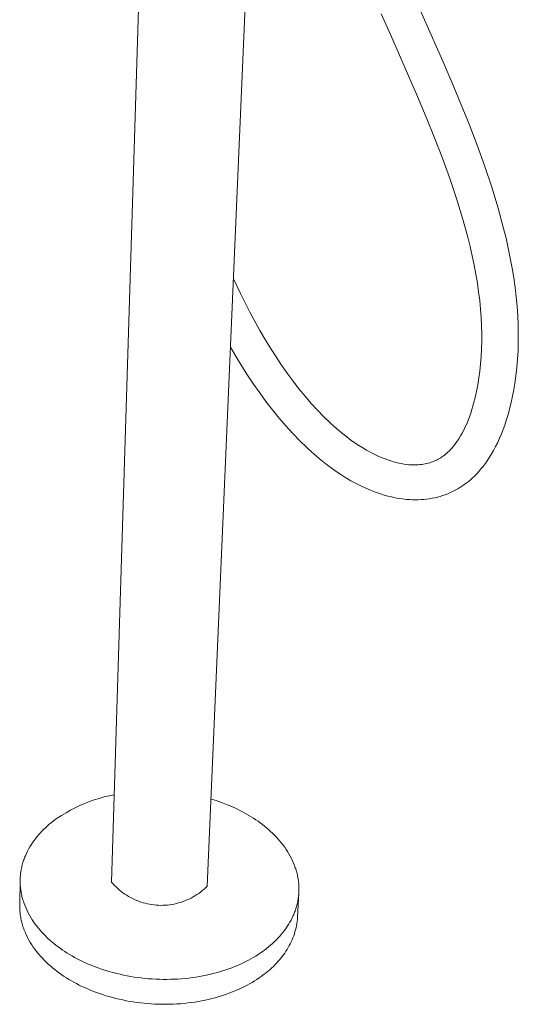
# Model space of a CAD drawing. Units: millimetres. Extents: x -426 to 347, y -1007 to 1104.
# Drawn here: x -317 to -89, y -1007 to -558 of the extents above; entities that cross this region are included whole.
import ezdxf

# ---------------------------------------------------------------- set-up
doc = ezdxf.new("R2010")
doc.units = ezdxf.units.MM
doc.header["$MEASUREMENT"] = 0
doc.layers.add('Default', color=7, linetype='Continuous', lineweight=5, true_color=0xffffff)

msp = doc.modelspace()

# ---------------------------------------------------------------- linework, layer by layer
at = {"layer": 'Default', "color": 7, "true_color": 0xffffff}
for p, q in [((-274.6, -950.92), (-256.32, -362.01)), ((-205.52, -363.72), (-230.9, -952.77)), ((-135.86, -548.13), (-131.74, -557.51)), ((-147.3, -564.33), (-151.46, -554.9)), ((-131.74, -557.51), (-123.4, -576.43)), ((-138.98, -583.16), (-147.3, -564.33)), ((-123.4, -576.43), (-119.28, -585.97)), ((-134.91, -592.57), (-138.98, -583.16)), ((-119.28, -585.97), (-115.25, -595.55)), ((-130.94, -601.96), (-134.91, -592.57)), ((-115.25, -595.55), (-111.36, -605.17)), ((-127.13, -611.33), (-130.94, -601.96)), ((-111.36, -605.17), (-107.65, -614.8)), ((-123.53, -620.65), (-127.13, -611.33)), ((-107.65, -614.8), (-104.17, -624.41)), ((-120.16, -629.91), (-123.53, -620.65)), ((-104.17, -624.41), (-100.97, -633.98)), ((-117.08, -639.06), (-120.16, -629.91)), ((-100.97, -633.98), (-98.08, -643.48)), ((-114.32, -648.07), (-117.08, -639.06)), ((-98.08, -643.48), (-95.59, -652.7)), ((-111.94, -656.76), (-114.32, -648.07)), ((-95.59, -652.7), (-94.48, -657.24)), ((-110.9, -660.99), (-111.94, -656.76)), ((-94.48, -657.24), (-93.46, -661.79)), ((-109.93, -665.25), (-110.9, -660.99)), ((-93.46, -661.79), (-92.53, -666.31)), ((-109.06, -669.44), (-109.93, -665.25)), ((-92.53, -666.31), (-91.7, -670.85)), ((-108.27, -673.64), (-109.06, -669.44)), ((-107.59, -677.7), (-108.27, -673.64)), ((-91.7, -670.85), (-90.98, -675.27)), ((-218.96, -675.66), (-215.79, -682.39)), ((-107.01, -681.77), (-107.59, -677.7)), ((-90.98, -675.27), (-90.36, -679.7)), ((-215.79, -682.39), (-211.47, -690.91)), ((-106.53, -685.68), (-107.01, -681.77)), ((-90.36, -679.7), (-89.85, -684)), ((-106.14, -689.61), (-106.53, -685.68)), ((-89.85, -684), (-89.45, -688.31)), ((-211.47, -690.91), (-206.86, -699.28)), ((-105.86, -693.37), (-106.14, -689.61)), ((-89.45, -688.31), (-89.15, -692.48)), ((-105.67, -697.14), (-105.86, -693.37)), ((-89.15, -692.48), (-88.96, -696.66)), ((-206.86, -699.28), (-204.46, -703.37)), ((-105.58, -700.75), (-105.67, -697.14)), ((-88.96, -696.66), (-88.88, -700.69)), ((-88.88, -700.69), (-88.9, -704.72)), ((-204.46, -703.37), (-201.99, -707.42)), ((-105.66, -707.74), (-105.58, -704.37)), ((-105.58, -704.37), (-105.58, -700.75)), ((-88.9, -704.72), (-89.01, -708.54)), ((-220.27, -706.93), (-220.3, -706.87)), ((-217.73, -711.27), (-220.27, -706.93)), ((-201.99, -707.42), (-199.52, -711.29)), ((-105.83, -711.11), (-105.66, -707.74)), ((-89.01, -708.54), (-89.23, -712.35)), ((-215.1, -715.57), (-217.73, -711.27)), ((-199.52, -711.29), (-196.96, -715.11)), ((-106.09, -714.47), (-105.83, -711.11)), ((-89.23, -712.35), (-89.55, -716.15)), ((-212.46, -719.71), (-215.1, -715.57)), ((-196.96, -715.11), (-194.39, -718.79)), ((-106.85, -720.94), (-106.44, -717.83)), ((-106.44, -717.83), (-106.09, -714.47)), ((-89.55, -716.15), (-89.97, -719.95)), ((-209.74, -723.8), (-212.46, -719.71)), ((-194.39, -718.79), (-191.73, -722.41)), ((-191.73, -722.41), (-189.02, -725.91)), ((-107.36, -724.04), (-106.85, -720.94)), ((-89.97, -719.95), (-90.47, -723.52)), ((-206.96, -727.77), (-209.74, -723.8)), ((-189.02, -725.91), (-186.23, -729.33)), ((-108.57, -729.88), (-107.94, -727.07)), ((-107.94, -727.07), (-107.36, -724.04)), ((-91.08, -727.09), (-91.48, -729.18)), ((-90.47, -723.52), (-91.08, -727.09)), ((-204.1, -731.68), (-206.96, -727.77)), ((-201.15, -735.51), (-204.1, -731.68)), ((-186.23, -729.33), (-183.45, -732.55)), ((-109.28, -732.61), (-108.57, -729.88)), ((-91.99, -731.54), (-92.55, -733.89)), ((-91.48, -729.18), (-91.99, -731.54)), ((-198.11, -739.25), (-201.15, -735.51)), ((-183.45, -732.55), (-180.59, -735.69)), ((-180.59, -735.69), (-177.77, -738.59)), ((-110.61, -736.99), (-110.07, -735.31)), ((-110.07, -735.31), (-109.28, -732.61)), ((-92.55, -733.89), (-93.41, -737.14)), ((-195.05, -742.82), (-198.11, -739.25)), ((-177.77, -738.59), (-174.85, -741.39)), ((-112.45, -741.81), (-111.83, -740.29)), ((-111.83, -740.29), (-111.2, -738.65)), ((-111.2, -738.65), (-110.61, -736.99)), ((-94.39, -740.36), (-95.07, -742.42)), ((-93.41, -737.14), (-94.39, -740.36)), ((-191.88, -746.3), (-195.05, -742.82)), ((-174.85, -741.39), (-172.97, -743.11)), ((-172.97, -743.11), (-171.04, -744.78)), ((-171.04, -744.78), (-169.07, -746.4)), ((-114.52, -746.11), (-113.83, -744.78)), ((-113.83, -744.78), (-113.12, -743.3)), ((-113.12, -743.3), (-112.45, -741.81)), ((-95.81, -744.46), (-96.61, -746.48)), ((-95.07, -742.42), (-95.81, -744.46)), ((-188.71, -749.57), (-191.88, -746.3)), ((-185.44, -752.74), (-188.71, -749.57)), ((-169.07, -746.4), (-167.19, -747.87)), ((-167.19, -747.87), (-165.28, -749.3)), ((-165.28, -749.3), (-163.32, -750.67)), ((-117.21, -750.43), (-116.62, -749.58)), ((-116.62, -749.58), (-116.05, -748.72)), ((-116.05, -748.72), (-115.27, -747.43)), ((-115.27, -747.43), (-114.52, -746.11)), ((-97.43, -748.42), (-98.3, -750.34)), ((-96.61, -746.48), (-97.43, -748.42)), ((-183.29, -754.72), (-185.44, -752.74)), ((-163.32, -750.67), (-161.63, -751.79)), ((-161.63, -751.79), (-159.92, -752.86)), ((-159.92, -752.86), (-158.17, -753.88)), ((-158.17, -753.88), (-157.66, -754.17)), ((-157.66, -754.17), (-155.89, -755.13)), ((-121.03, -754.8), (-120.35, -754.15)), ((-120.35, -754.15), (-119.7, -753.48)), ((-119.7, -753.48), (-119.07, -752.79)), ((-119.07, -752.79), (-118.47, -752.07)), ((-118.47, -752.07), (-117.83, -751.26)), ((-117.83, -751.26), (-117.21, -750.43)), ((-100.2, -754.04), (-101.24, -755.83)), ((-99.24, -752.23), (-100.2, -754.04)), ((-98.3, -750.34), (-99.24, -752.23)), ((-181.08, -756.64), (-183.29, -754.72)), ((-178.83, -758.51), (-181.08, -756.64)), ((-176.63, -760.26), (-178.83, -758.51)), ((-155.89, -755.13), (-154.09, -756.03)), ((-154.09, -756.03), (-152.27, -756.86)), ((-152.27, -756.86), (-151, -757.4)), ((-151, -757.4), (-149.72, -757.91)), ((-149.72, -757.91), (-148.42, -758.38)), ((-148.42, -758.38), (-147.12, -758.81)), ((-147.12, -758.81), (-145.91, -759.18)), ((-128.02, -759.2), (-127.37, -758.94)), ((-127.37, -758.94), (-126.73, -758.66)), ((-126.73, -758.66), (-126.59, -758.59)), ((-126.59, -758.59), (-126, -758.31)), ((-126, -758.31), (-125.42, -758)), ((-125.42, -758), (-124.85, -757.68)), ((-124.85, -757.68), (-124.3, -757.34)), ((-124.3, -757.34), (-123.75, -756.98)), ((-123.75, -756.98), (-123.18, -756.58)), ((-123.18, -756.58), (-122.62, -756.16)), ((-122.62, -756.16), (-122.08, -755.72)), ((-122.08, -755.72), (-121.54, -755.27)), ((-121.54, -755.27), (-121.03, -754.8)), ((-103.17, -758.83), (-104.05, -760.07)), ((-102.33, -757.57), (-103.17, -758.83)), ((-101.24, -755.83), (-102.33, -757.57)), ((-174.39, -761.94), (-176.63, -760.26)), ((-172.1, -763.56), (-174.39, -761.94)), ((-169.87, -765.05), (-172.1, -763.56)), ((-145.91, -759.18), (-144.68, -759.51)), ((-144.68, -759.51), (-143.45, -759.8)), ((-143.45, -759.8), (-142.21, -760.05)), ((-142.21, -760.05), (-141.09, -760.25)), ((-141.09, -760.25), (-139.97, -760.4)), ((-139.97, -760.4), (-138.84, -760.52)), ((-138.84, -760.52), (-137.71, -760.6)), ((-137.71, -760.6), (-136.89, -760.63)), ((-136.89, -760.63), (-136.08, -760.63)), ((-136.08, -760.63), (-135.26, -760.61)), ((-135.26, -760.61), (-134.45, -760.57)), ((-134.45, -760.57), (-133.64, -760.5)), ((-133.64, -760.5), (-132.9, -760.42)), ((-132.9, -760.42), (-132.17, -760.31)), ((-132.17, -760.31), (-131.44, -760.18)), ((-131.44, -760.18), (-130.72, -760.02)), ((-130.72, -760.02), (-130, -759.84)), ((-130, -759.84), (-129.33, -759.65)), ((-129.33, -759.65), (-128.67, -759.44)), ((-128.67, -759.44), (-128.02, -759.2)), ((-106.9, -763.58), (-107.9, -764.66)), ((-105.93, -762.46), (-106.9, -763.58)), ((-104.97, -761.28), (-105.93, -762.46)), ((-104.05, -760.07), (-104.97, -761.28)), ((-167.6, -766.48), (-169.87, -765.05)), ((-165.28, -767.83), (-167.6, -766.48)), ((-165.04, -767.97), (-165.28, -767.83)), ((-162.91, -769.13), (-165.04, -767.97)), ((-110.91, -767.51), (-111.82, -768.27)), ((-110.02, -766.73), (-110.91, -767.51)), ((-108.95, -765.71), (-110.02, -766.73)), ((-107.9, -764.66), (-108.95, -765.71)), ((-160.75, -770.22), (-162.91, -769.13)), ((-158.55, -771.24), (-160.75, -770.22)), ((-156.35, -772.18), (-158.55, -771.24)), ((-154.11, -773.05), (-156.35, -772.18)), ((-118.32, -772.48), (-119.26, -772.95)), ((-117.39, -771.99), (-118.32, -772.48)), ((-116.48, -771.48), (-117.39, -771.99)), ((-115.57, -770.93), (-116.48, -771.48)), ((-114.69, -770.37), (-115.57, -770.93)), ((-113.71, -769.7), (-114.69, -770.37)), ((-112.76, -769), (-113.71, -769.7)), ((-111.82, -768.27), (-112.76, -769)), ((-151.84, -773.83), (-154.11, -773.05)), ((-150.17, -774.35), (-151.84, -773.83)), ((-148.49, -774.82), (-150.17, -774.35)), ((-146.79, -775.24), (-148.49, -774.82)), ((-145.08, -775.6), (-146.79, -775.24)), ((-143.44, -775.9), (-145.08, -775.6)), ((-141.78, -776.14), (-143.44, -775.9)), ((-140.11, -776.33), (-141.78, -776.14)), ((-138.45, -776.46), (-140.11, -776.33)), ((-137.15, -776.51), (-138.45, -776.46)), ((-135.86, -776.54), (-137.15, -776.51)), ((-134.57, -776.52), (-135.86, -776.54)), ((-133.28, -776.46), (-134.57, -776.52)), ((-131.99, -776.37), (-133.28, -776.46)), ((-130.74, -776.23), (-131.99, -776.37)), ((-129.5, -776.06), (-130.74, -776.23)), ((-128.26, -775.85), (-129.5, -776.06)), ((-127.03, -775.6), (-128.26, -775.85)), ((-125.8, -775.3), (-127.03, -775.6)), ((-124.62, -774.98), (-125.8, -775.3)), ((-123.44, -774.61), (-124.62, -774.98)), ((-122.28, -774.21), (-123.44, -774.61)), ((-121.13, -773.77), (-122.28, -774.21)), ((-120, -773.28), (-121.13, -773.77)), ((-119.26, -772.95), (-120, -773.28)), ((-275.68, -911.55), (-277.98, -912.1)), ((-273.37, -911.07), (-275.68, -911.55)), ((-289.1, -916.03), (-291.24, -917.04)), ((-286.93, -915.09), (-289.1, -916.03)), ((-284.73, -914.23), (-286.93, -915.09)), ((-282.51, -913.45), (-284.73, -914.23)), ((-280.25, -912.74), (-282.51, -913.45)), ((-277.98, -912.1), (-280.25, -912.74)), ((-226.78, -913.79), (-229.19, -913.05)), ((-224.4, -914.61), (-226.78, -913.79)), ((-222.05, -915.52), (-224.4, -914.61)), ((-219.72, -916.49), (-222.05, -915.52)), ((-297.42, -920.49), (-299.4, -921.78)), ((-295.4, -919.27), (-297.42, -920.49)), ((-293.34, -918.12), (-295.4, -919.27)), ((-291.24, -917.04), (-293.34, -918.12)), ((-217.44, -917.55), (-219.72, -916.49)), ((-215.18, -918.68), (-217.44, -917.55)), ((-212.97, -919.88), (-215.18, -918.68)), ((-210.8, -921.16), (-212.97, -919.88)), ((-303.05, -924.59), (-303.92, -925.34)), ((-302.16, -923.86), (-303.05, -924.59)), ((-301.26, -923.14), (-302.16, -923.86)), ((-300.33, -922.45), (-301.26, -923.14)), ((-299.4, -921.78), (-300.33, -922.45)), ((-209.76, -921.82), (-210.8, -921.16)), ((-208.73, -922.5), (-209.76, -921.82)), ((-207.72, -923.19), (-208.73, -922.5)), ((-206.72, -923.91), (-207.72, -923.19)), ((-205.73, -924.65), (-206.72, -923.91)), ((-204.76, -925.41), (-205.73, -924.65)), ((-307.95, -929.41), (-308.69, -930.28)), ((-307.19, -928.56), (-307.95, -929.41)), ((-306.41, -927.72), (-307.19, -928.56)), ((-305.6, -926.91), (-306.41, -927.72)), ((-304.77, -926.12), (-305.6, -926.91)), ((-303.92, -925.34), (-304.77, -926.12)), ((-203.81, -926.2), (-204.76, -925.41)), ((-202.88, -927), (-203.81, -926.2)), ((-201.96, -927.82), (-202.88, -927)), ((-201.07, -928.66), (-201.96, -927.82)), ((-200.2, -929.52), (-201.07, -928.66)), ((-199.35, -930.4), (-200.2, -929.52)), ((-311.35, -933.96), (-311.93, -934.92)), ((-310.73, -933.01), (-311.35, -933.96)), ((-310.08, -932.08), (-310.73, -933.01)), ((-309.4, -931.17), (-310.08, -932.08)), ((-308.69, -930.28), (-309.4, -931.17)), ((-198.53, -931.3), (-199.35, -930.4)), ((-197.74, -932.22), (-198.53, -931.3)), ((-196.97, -933.15), (-197.74, -932.22)), ((-196.23, -934.1), (-196.97, -933.15)), ((-195.53, -935.07), (-196.23, -934.1)), ((-313.5, -937.89), (-313.95, -938.91)), ((-313.01, -936.88), (-313.5, -937.89)), ((-312.49, -935.89), (-313.01, -936.88)), ((-311.93, -934.92), (-312.49, -935.89)), ((-194.85, -936.05), (-195.53, -935.07)), ((-194.21, -937.05), (-194.85, -936.05)), ((-193.6, -938.06), (-194.21, -937.05)), ((-193.02, -939.09), (-193.6, -938.06)), ((-315.38, -943.12), (-315.52, -943.65)), ((-315.24, -942.58), (-315.38, -943.12)), ((-315.08, -942.05), (-315.24, -942.58)), ((-314.92, -941.52), (-315.08, -942.05)), ((-314.74, -940.99), (-314.92, -941.52)), ((-314.56, -940.47), (-314.74, -940.99)), ((-314.37, -939.95), (-314.56, -940.47)), ((-314.16, -939.43), (-314.37, -939.95)), ((-313.95, -938.91), (-314.16, -939.43)), ((-192.48, -940.13), (-193.02, -939.09)), ((-191.98, -941.18), (-192.48, -940.13)), ((-191.51, -942.24), (-191.98, -941.18)), ((-191.09, -943.31), (-191.51, -942.24)), ((-316.17, -947.47), (-316.23, -948.02)), ((-316.11, -946.92), (-316.17, -947.47)), ((-316.04, -946.37), (-316.11, -946.92)), ((-315.95, -945.82), (-316.04, -946.37)), ((-315.86, -945.28), (-315.95, -945.82)), ((-315.76, -944.73), (-315.86, -945.28)), ((-315.64, -944.19), (-315.76, -944.73)), ((-315.52, -943.65), (-315.64, -944.19)), ((-190.7, -944.39), (-191.09, -943.31)), ((-190.52, -944.93), (-190.7, -944.39)), ((-190.35, -945.48), (-190.52, -944.93)), ((-190.19, -946.03), (-190.35, -945.48)), ((-190.04, -946.57), (-190.19, -946.03)), ((-189.9, -947.12), (-190.04, -946.57)), ((-189.77, -947.67), (-189.9, -947.12)), ((-189.66, -948.23), (-189.77, -947.67)), ((-316.55, -961.2), (-316.33, -949.96)), ((-316.32, -949.68), (-316.33, -950.23)), ((-316.33, -950.23), (-316.33, -950.79)), ((-316.33, -950.79), (-316.32, -951.35)), ((-316.3, -949.12), (-316.32, -949.68)), ((-316.32, -951.35), (-316.3, -951.9)), ((-316.27, -948.57), (-316.3, -949.12)), ((-316.3, -951.9), (-316.27, -952.46)), ((-316.23, -948.02), (-316.27, -948.57)), ((-273.93, -951.69), (-274.6, -950.92)), ((-273.24, -952.45), (-273.93, -951.69)), ((-189.55, -948.78), (-189.66, -948.23)), ((-189.45, -949.33), (-189.55, -948.78)), ((-189.37, -949.89), (-189.45, -949.33)), ((-189.29, -950.45), (-189.37, -949.89)), ((-189.22, -951), (-189.29, -950.45)), ((-189.17, -951.56), (-189.22, -951)), ((-189.13, -952.11), (-189.17, -951.56)), ((-189.09, -952.67), (-189.13, -952.11)), ((-316.27, -952.46), (-316.22, -953.02)), ((-316.22, -953.02), (-316.17, -953.57)), ((-316.17, -953.57), (-316.1, -954.13)), ((-316.1, -954.13), (-316.03, -954.69)), ((-316.03, -954.69), (-315.94, -955.24)), ((-315.94, -955.24), (-315.85, -955.8)), ((-315.85, -955.8), (-315.74, -956.35)), ((-315.74, -956.35), (-315.62, -956.91)), ((-272.51, -953.18), (-273.24, -952.45)), ((-271.77, -953.88), (-272.51, -953.18)), ((-271, -954.55), (-271.77, -953.88)), ((-270.2, -955.2), (-271, -954.55)), ((-269.38, -955.83), (-270.2, -955.2)), ((-268.55, -956.42), (-269.38, -955.83)), ((-267.69, -956.98), (-268.55, -956.42)), ((-235.65, -956.66), (-236.52, -957.22)), ((-234.8, -956.09), (-235.65, -956.66)), ((-233.98, -955.48), (-234.8, -956.09)), ((-233.17, -954.84), (-233.98, -955.48)), ((-232.39, -954.17), (-233.17, -954.84)), ((-231.63, -953.48), (-232.39, -954.17)), ((-230.9, -952.77), (-231.63, -953.48)), ((-189.1, -955.73), (-189.72, -967)), ((-189.21, -957.11), (-189.16, -956.56)), ((-189.16, -956.56), (-189.12, -956.01)), ((-189.12, -956.01), (-189.09, -955.45)), ((-189.07, -953.23), (-189.09, -952.67)), ((-189.09, -955.45), (-189.07, -954.9)), ((-189.06, -953.78), (-189.07, -953.23)), ((-189.07, -954.9), (-189.06, -954.34)), ((-189.06, -954.34), (-189.06, -953.78)), ((-316.55, -961.78), (-316.55, -961.2)), ((-315.62, -956.91), (-315.5, -957.46)), ((-315.5, -957.46), (-315.36, -958.01)), ((-315.36, -958.01), (-315.21, -958.56)), ((-315.21, -958.56), (-315.05, -959.11)), ((-315.05, -959.11), (-314.88, -959.66)), ((-314.88, -959.66), (-314.7, -960.2)), ((-314.7, -960.2), (-314.51, -960.74)), ((-314.51, -960.74), (-314.1, -961.82)), ((-266.81, -957.51), (-267.69, -956.98)), ((-265.92, -958.02), (-266.81, -957.51)), ((-265, -958.49), (-265.92, -958.02)), ((-264.08, -958.93), (-265, -958.49)), ((-263.13, -959.33), (-264.08, -958.93)), ((-262.18, -959.7), (-263.13, -959.33)), ((-261.21, -960.04), (-262.18, -959.7)), ((-260.23, -960.35), (-261.21, -960.04)), ((-259.24, -960.62), (-260.23, -960.35)), ((-258.24, -960.86), (-259.24, -960.62)), ((-257.24, -961.06), (-258.24, -960.86)), ((-256.22, -961.23), (-257.24, -961.06)), ((-255.21, -961.36), (-256.22, -961.23)), ((-247.03, -961.14), (-248.04, -961.29)), ((-246.02, -960.95), (-247.03, -961.14)), ((-245.02, -960.73), (-246.02, -960.95)), ((-244.02, -960.47), (-245.02, -960.73)), ((-243.04, -960.18), (-244.02, -960.47)), ((-242.07, -959.86), (-243.04, -960.18)), ((-241.1, -959.5), (-242.07, -959.86)), ((-240.16, -959.11), (-241.1, -959.5)), ((-239.22, -958.68), (-240.16, -959.11)), ((-238.3, -958.22), (-239.22, -958.68)), ((-237.4, -957.73), (-238.3, -958.22)), ((-236.52, -957.22), (-237.4, -957.73)), ((-190, -961.48), (-189.86, -960.94)), ((-189.86, -960.94), (-189.74, -960.4)), ((-189.74, -960.4), (-189.62, -959.85)), ((-189.62, -959.85), (-189.52, -959.31)), ((-189.52, -959.31), (-189.43, -958.76)), ((-189.43, -958.76), (-189.34, -958.21)), ((-189.34, -958.21), (-189.27, -957.66)), ((-189.27, -957.66), (-189.21, -957.11)), ((-316.55, -962.37), (-316.55, -961.78)), ((-316.53, -962.96), (-316.55, -962.37)), ((-316.5, -963.55), (-316.53, -962.96)), ((-316.46, -964.14), (-316.5, -963.55)), ((-316.4, -964.73), (-316.46, -964.14)), ((-316.34, -965.32), (-316.4, -964.73)), ((-316.26, -965.91), (-316.34, -965.32)), ((-314.1, -961.82), (-313.66, -962.9)), ((-313.66, -962.9), (-313.17, -963.96)), ((-313.17, -963.96), (-312.65, -965.01)), ((-312.65, -965.01), (-312.08, -966.05)), ((-254.19, -961.46), (-255.21, -961.36)), ((-253.16, -961.52), (-254.19, -961.46)), ((-252.14, -961.55), (-253.16, -961.52)), ((-251.11, -961.54), (-252.14, -961.55)), ((-250.08, -961.49), (-251.11, -961.54)), ((-249.06, -961.41), (-250.08, -961.49)), ((-248.04, -961.29), (-249.06, -961.41)), ((-191.65, -966.22), (-191.43, -965.7)), ((-191.43, -965.7), (-191.22, -965.19)), ((-191.22, -965.19), (-191.02, -964.66)), ((-191.02, -964.66), (-190.82, -964.14)), ((-190.82, -964.14), (-190.64, -963.61)), ((-190.64, -963.61), (-190.46, -963.08)), ((-190.46, -963.08), (-190.3, -962.55)), ((-190.3, -962.55), (-190.14, -962.02)), ((-190.14, -962.02), (-190, -961.48)), ((-316.17, -966.49), (-316.26, -965.91)), ((-316.07, -967.08), (-316.17, -966.49)), ((-315.96, -967.67), (-316.07, -967.08)), ((-315.83, -968.25), (-315.96, -967.67)), ((-315.7, -968.84), (-315.83, -968.25)), ((-315.55, -969.42), (-315.7, -968.84)), ((-315.39, -970), (-315.55, -969.42)), ((-315.22, -970.58), (-315.39, -970)), ((-312.08, -966.05), (-311.49, -967.08)), ((-311.49, -967.08), (-310.86, -968.09)), ((-310.86, -968.09), (-310.19, -969.09)), ((-310.19, -969.09), (-309.49, -970.07)), ((-309.49, -970.07), (-308.76, -971.04)), ((-194.37, -971.18), (-193.76, -970.22)), ((-193.76, -970.22), (-193.18, -969.24)), ((-193.18, -969.24), (-192.64, -968.25)), ((-192.64, -968.25), (-192.13, -967.24)), ((-192.13, -967.24), (-191.65, -966.22)), ((-190.02, -969.88), (-190.18, -970.83)), ((-189.88, -968.93), (-190.02, -969.88)), ((-189.78, -967.97), (-189.88, -968.93)), ((-189.72, -967), (-189.78, -967.97)), ((-315.04, -971.16), (-315.22, -970.58)), ((-314.85, -971.74), (-315.04, -971.16)), ((-314.64, -972.31), (-314.85, -971.74)), ((-314.43, -972.88), (-314.64, -972.31)), ((-314.2, -973.45), (-314.43, -972.88)), ((-313.96, -974.02), (-314.2, -973.45)), ((-313.72, -974.58), (-313.96, -974.02)), ((-313.46, -975.14), (-313.72, -974.58)), ((-308.76, -971.04), (-308, -971.99)), ((-308, -971.99), (-307.21, -972.92)), ((-307.21, -972.92), (-306.39, -973.84)), ((-306.39, -973.84), (-305.55, -974.74)), ((-305.55, -974.74), (-304.68, -975.62)), ((-197.12, -974.84), (-196.39, -973.95)), ((-196.39, -973.95), (-195.68, -973.05)), ((-195.68, -973.05), (-195.01, -972.12)), ((-195.01, -972.12), (-194.37, -971.18)), ((-191.14, -974.58), (-191.45, -975.49)), ((-190.85, -973.65), (-191.14, -974.58)), ((-190.6, -972.72), (-190.85, -973.65)), ((-190.37, -971.78), (-190.6, -972.72)), ((-190.18, -970.83), (-190.37, -971.78)), ((-312.91, -976.26), (-313.46, -975.14)), ((-312.32, -977.36), (-312.91, -976.26)), ((-311.69, -978.44), (-312.32, -977.36)), ((-311.02, -979.51), (-311.69, -978.44)), ((-304.68, -975.62), (-303.78, -976.48)), ((-303.78, -976.48), (-302.86, -977.32)), ((-302.86, -977.32), (-301.93, -978.14)), ((-301.93, -978.14), (-300.97, -978.94)), ((-300.97, -978.94), (-299.99, -979.71)), ((-202.03, -979.78), (-201.16, -979)), ((-201.16, -979), (-200.3, -978.21)), ((-200.3, -978.21), (-199.47, -977.4)), ((-199.47, -977.4), (-198.66, -976.57)), ((-198.66, -976.57), (-197.88, -975.72)), ((-197.88, -975.72), (-197.12, -974.84)), ((-193, -979.07), (-193.45, -979.94)), ((-192.57, -978.19), (-193, -979.07)), ((-192.17, -977.3), (-192.57, -978.19)), ((-191.8, -976.4), (-192.17, -977.3)), ((-191.45, -975.49), (-191.8, -976.4)), ((-310.32, -980.57), (-311.02, -979.51)), ((-309.58, -981.6), (-310.32, -980.57)), ((-308.8, -982.62), (-309.58, -981.6)), ((-307.99, -983.62), (-308.8, -982.62)), ((-307.15, -984.6), (-307.99, -983.62)), ((-299.99, -979.71), (-298.99, -980.47)), ((-298.99, -980.47), (-297.98, -981.21)), ((-297.98, -981.21), (-296.95, -981.93)), ((-296.95, -981.93), (-295.91, -982.62)), ((-295.91, -982.62), (-294.85, -983.3)), ((-294.85, -983.3), (-293.76, -983.97)), ((-207.73, -984.02), (-206.71, -983.34)), ((-206.71, -983.34), (-205.73, -982.66)), ((-205.73, -982.66), (-204.77, -981.97)), ((-204.77, -981.97), (-203.84, -981.26)), ((-203.84, -981.26), (-202.93, -980.53)), ((-202.93, -980.53), (-202.03, -979.78)), ((-195.52, -983.3), (-196.1, -984.11)), ((-194.96, -982.48), (-195.52, -983.3)), ((-194.43, -981.65), (-194.96, -982.48)), ((-193.93, -980.8), (-194.43, -981.65)), ((-193.45, -979.94), (-193.93, -980.8)), ((-306.28, -985.57), (-307.15, -984.6)), ((-305.37, -986.51), (-306.28, -985.57)), ((-304.44, -987.42), (-305.37, -986.51)), ((-303.49, -988.32), (-304.44, -987.42)), ((-293.76, -983.97), (-292.63, -984.63)), ((-292.63, -984.63), (-291.47, -985.28)), ((-291.47, -985.28), (-290.29, -985.91)), ((-290.29, -985.91), (-289.07, -986.54)), ((-289.07, -986.54), (-287.82, -987.15)), ((-287.82, -987.15), (-286.54, -987.74)), ((-286.54, -987.74), (-285.23, -988.32)), ((-215.79, -988.39), (-214.54, -987.81)), ((-214.54, -987.81), (-213.33, -987.21)), ((-213.33, -987.21), (-212.15, -986.6)), ((-212.15, -986.6), (-210.99, -985.97)), ((-210.99, -985.97), (-209.87, -985.33)), ((-209.87, -985.33), (-208.79, -984.68)), ((-208.79, -984.68), (-207.73, -984.02)), ((-199.3, -987.95), (-200, -988.67)), ((-198.62, -987.21), (-199.3, -987.95)), ((-197.96, -986.46), (-198.62, -987.21)), ((-197.32, -985.69), (-197.96, -986.46)), ((-196.7, -984.91), (-197.32, -985.69)), ((-196.1, -984.11), (-196.7, -984.91)), ((-302.51, -989.2), (-303.49, -988.32)), ((-301.51, -990.05), (-302.51, -989.2)), ((-300.48, -990.88), (-301.51, -990.05)), ((-299.44, -991.69), (-300.48, -990.88)), ((-298.38, -992.47), (-299.44, -991.69)), ((-297.3, -993.23), (-298.38, -992.47)), ((-285.23, -988.32), (-283.89, -988.88)), ((-283.89, -988.88), (-282.53, -989.42)), ((-282.53, -989.42), (-281.14, -989.95)), ((-281.14, -989.95), (-279.72, -990.45)), ((-279.72, -990.45), (-278.27, -990.93)), ((-278.27, -990.93), (-276.8, -991.4)), ((-276.8, -991.4), (-275.31, -991.84)), ((-275.31, -991.84), (-273.8, -992.26)), ((-273.8, -992.26), (-272.26, -992.65)), ((-272.26, -992.65), (-270.7, -993.02)), ((-228.31, -992.71), (-226.82, -992.32)), ((-226.82, -992.32), (-225.35, -991.91)), ((-225.35, -991.91), (-223.9, -991.47)), ((-223.9, -991.47), (-222.48, -991)), ((-222.48, -991), (-221.08, -990.52)), ((-221.08, -990.52), (-219.72, -990.02)), ((-219.72, -990.02), (-218.38, -989.49)), ((-218.38, -989.49), (-217.07, -988.95)), ((-217.07, -988.95), (-215.79, -988.39)), ((-204.54, -992.69), (-205.35, -993.31)), ((-203.75, -992.06), (-204.54, -992.69)), ((-202.97, -991.41), (-203.75, -992.06)), ((-202.2, -990.75), (-202.97, -991.41)), ((-201.45, -990.07), (-202.2, -990.75)), ((-200.72, -989.38), (-201.45, -990.07)), ((-200, -988.67), (-200.72, -989.38)), ((-296.2, -993.96), (-297.3, -993.23)), ((-295.14, -994.64), (-296.2, -993.96)), ((-294.05, -995.32), (-295.14, -994.64)), ((-292.93, -995.98), (-294.05, -995.32)), ((-291.78, -996.63), (-292.93, -995.98)), ((-290.59, -997.26), (-291.78, -996.63)), ((-270.7, -993.02), (-269.13, -993.36)), ((-269.13, -993.36), (-267.54, -993.68)), ((-267.54, -993.68), (-265.93, -993.97)), ((-265.93, -993.97), (-264.31, -994.24)), ((-264.31, -994.24), (-262.67, -994.48)), ((-262.67, -994.48), (-261.02, -994.68)), ((-261.02, -994.68), (-259.37, -994.86)), ((-259.37, -994.86), (-257.7, -995.02)), ((-257.7, -995.02), (-256.03, -995.14)), ((-256.03, -995.14), (-254.35, -995.23)), ((-254.35, -995.23), (-252.67, -995.29)), ((-252.67, -995.29), (-250.99, -995.33)), ((-250.99, -995.33), (-249.32, -995.33)), ((-249.32, -995.33), (-247.64, -995.3)), ((-247.64, -995.3), (-245.97, -995.24)), ((-245.97, -995.24), (-244.3, -995.16)), ((-244.3, -995.16), (-242.64, -995.04)), ((-242.64, -995.04), (-240.99, -994.89)), ((-240.99, -994.89), (-239.35, -994.72)), ((-239.35, -994.72), (-237.72, -994.52)), ((-237.72, -994.52), (-236.11, -994.28)), ((-236.11, -994.28), (-234.51, -994.02)), ((-234.51, -994.02), (-232.94, -993.73)), ((-232.94, -993.73), (-231.37, -993.42)), ((-231.37, -993.42), (-229.83, -993.08)), ((-229.83, -993.08), (-228.31, -992.71)), ((-210.43, -996.68), (-211.55, -997.32)), ((-209.35, -996.03), (-210.43, -996.68)), ((-208.3, -995.36), (-209.35, -996.03)), ((-207.28, -994.69), (-208.3, -995.36)), ((-206.3, -994), (-207.28, -994.69)), ((-205.35, -993.31), (-206.3, -994)), ((-289.38, -997.89), (-290.59, -997.26)), ((-288.13, -998.5), (-289.38, -997.89)), ((-286.86, -999.09), (-288.13, -998.5)), ((-285.55, -999.67), (-286.86, -999.09)), ((-284.22, -1000.23), (-285.55, -999.67)), ((-282.86, -1000.78), (-284.22, -1000.23)), ((-281.47, -1001.3), (-282.86, -1000.78)), ((-280.06, -1001.81), (-281.47, -1001.3)), ((-220.25, -1001.37), (-221.61, -1001.88)), ((-218.91, -1000.85), (-220.25, -1001.37)), ((-217.61, -1000.3), (-218.91, -1000.85)), ((-216.33, -999.74), (-217.61, -1000.3)), ((-215.09, -999.16), (-216.33, -999.74)), ((-213.88, -998.56), (-215.09, -999.16)), ((-212.7, -997.95), (-213.88, -998.56)), ((-211.55, -997.32), (-212.7, -997.95)), ((-278.62, -1002.29), (-280.06, -1001.81)), ((-277.15, -1002.76), (-278.62, -1002.29)), ((-275.67, -1003.2), (-277.15, -1002.76)), ((-274.16, -1003.62), (-275.67, -1003.2)), ((-272.63, -1004.01), (-274.16, -1003.62)), ((-271.07, -1004.38), (-272.63, -1004.01)), ((-269.5, -1004.73), (-271.07, -1004.38)), ((-267.92, -1005.05), (-269.5, -1004.73)), ((-266.31, -1005.34), (-267.92, -1005.05)), ((-264.7, -1005.6), (-266.31, -1005.34)), ((-263.06, -1005.84), (-264.7, -1005.6)), ((-261.42, -1006.05), (-263.06, -1005.84)), ((-259.77, -1006.23), (-261.42, -1006.05)), ((-239.82, -1006.09), (-241.45, -1006.26)), ((-238.2, -1005.88), (-239.82, -1006.09)), ((-236.59, -1005.65), (-238.2, -1005.88)), ((-235, -1005.39), (-236.59, -1005.65)), ((-233.42, -1005.1), (-235, -1005.39)), ((-231.87, -1004.78), (-233.42, -1005.1)), ((-230.33, -1004.44), (-231.87, -1004.78)), ((-228.82, -1004.08), (-230.33, -1004.44)), ((-227.33, -1003.68), (-228.82, -1004.08)), ((-225.86, -1003.27), (-227.33, -1003.68)), ((-224.42, -1002.83), (-225.86, -1003.27)), ((-223, -1002.36), (-224.42, -1002.83)), ((-221.61, -1001.88), (-223, -1002.36)), ((-258.11, -1006.38), (-259.77, -1006.23)), ((-256.45, -1006.51), (-258.11, -1006.38)), ((-254.77, -1006.6), (-256.45, -1006.51)), ((-253.1, -1006.66), (-254.77, -1006.6)), ((-251.43, -1006.69), (-253.1, -1006.66)), ((-249.75, -1006.7), (-251.43, -1006.69)), ((-248.08, -1006.67), (-249.75, -1006.7)), ((-246.41, -1006.61), (-248.08, -1006.67)), ((-244.75, -1006.53), (-246.41, -1006.61)), ((-243.1, -1006.41), (-244.75, -1006.53)), ((-241.45, -1006.26), (-243.1, -1006.41))]:
    msp.add_line(p, q, dxfattribs=at)

doc.saveas('drawing.dxf')
